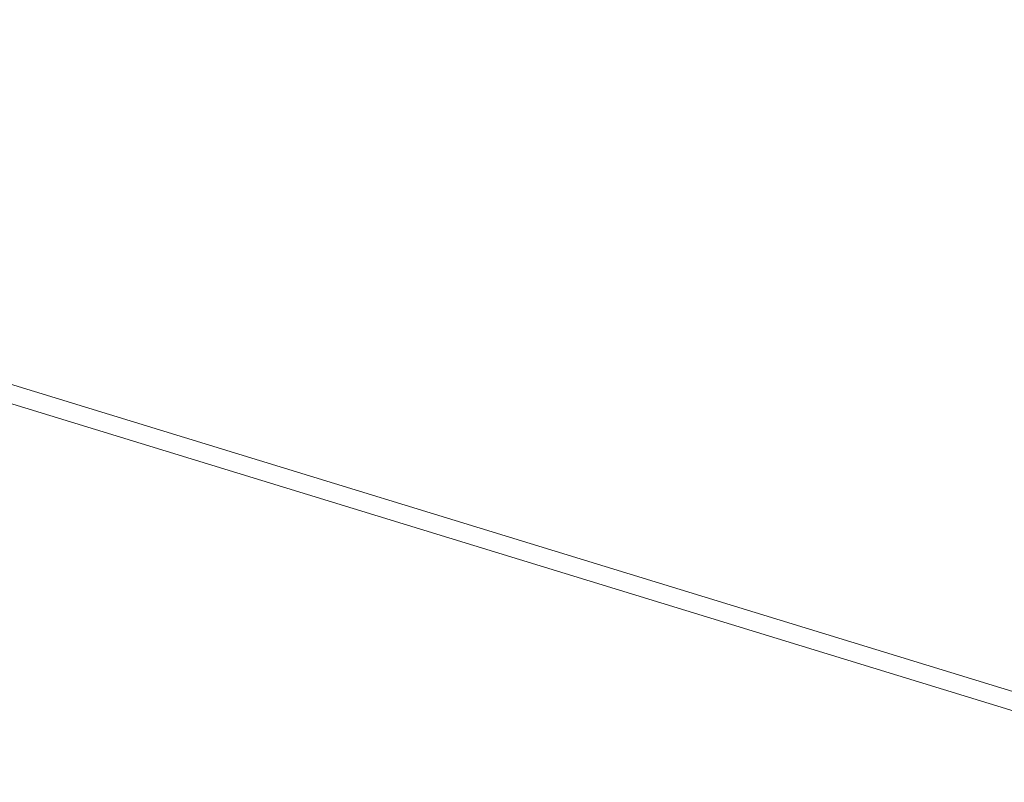
# Model space of a CAD drawing. Units: inches. Extents: x 0 to 204, y 0 to 264.
# Drawn here: x 89 to 89, y 158 to 159 of the extents above; entities that cross this region are included whole.
import ezdxf

# ---------------------------------------------------------------- set-up
doc = ezdxf.new("R2010")
doc.units = ezdxf.units.IN
doc.header["$MEASUREMENT"] = 0
doc.layers.get('0').update_dxf_attribs({"color": 10})

# ---------------------------------------------------------------- blocks, each defined once
blk = doc.blocks.new('CIAO-5W-3D')
at = {"lineweight": 18}
for points, invisible_edges in [([(-4.94151, -7.33554, 28.31298), (-5.89096, -6.27485, 28.31298), (-7.52952, -7.8841, 28.31298), (-6.58007, -8.94479, 28.31298)], 5), ([(-7.5852, -8.10631, 24.9764), (-7.52952, -7.8841, 28.31298), (-6.86132, -7.22785, 28.31298)], 12)]:
    blk.add_3dface(points, dxfattribs=dict(at, invisible_edges=invisible_edges))
mesh = blk.add_polyface(dxfattribs=at)
corners = [(-8.82871, -8.85809, 28.9975), (-2.9452, -8.87156, 28.71081), (2.94539, -8.87146, 28.71287), (8.82871, -8.8578, 29.00368), (8.84269, -7.06282, 28.92038), (8.76413, -5.26989, 28.83032), (8.59327, -3.48375, 28.73394), (8.33056, -1.70912, 28.63187), (7.9767, 0.04932, 28.525), (7.53264, 1.78699, 28.41441), (7.322, 2.32537, 28.37596), (7.01132, 2.81333, 28.33432), (6.61243, 3.23221, 28.29179), (6.14022, 3.56648, 28.25077), (5.61226, 3.80377, 28.21352), (5.04819, 3.93527, 28.18204), (3.0355, 4.14932, 28.10337), (1.013, 4.25655, 28.06346), (-1.01274, 4.25652, 28.06275), (-3.03527, 4.14923, 28.10124), (-5.04819, 3.93511, 28.17851), (-5.61227, 3.80358, 28.2096), (-6.14023, 3.56627, 28.24648), (-6.61244, 3.23198, 28.28718), (-7.01133, 2.81309, 28.32942), (-7.322, 2.32512, 28.37085), (-7.53264, 1.78674, 28.40915), (-7.9767, 0.04906, 28.51943), (-8.33056, -1.7094, 28.62605), (-8.59327, -3.48404, 28.72793), (-8.76413, -5.27018, 28.82419), (-8.84269, -7.06311, 28.91419)]
mesh.append_faces([[corners[k] for k in face] for face in [(4, 2, 3)]], dxfattribs={"vtx0": -1})
mesh.append_faces([[corners[k] for k in face] for face in [(27, 20, 26), (29, 1, 28), (17, 2, 16), (8, 16, 7), (9, 15, 8), (5, 2, 4), (6, 2, 5), (18, 2, 17)]], dxfattribs={"vtx0": -1, "vtx1": -1})
mesh.append_faces([[corners[k] for k in face] for face in [(19, 28, 1), (7, 16, 2)]], dxfattribs={"vtx0": -1, "vtx1": -1, "vtx2": -1})
mesh.append_faces([[corners[k] for k in face] for face in [(27, 19, 20), (1, 29, 30), (19, 27, 28), (9, 14, 15), (9, 11, 12), (9, 13, 14)]], dxfattribs={"vtx0": -1, "vtx2": -1})
mesh.append_faces([[corners[k] for k in face] for face in [(23, 24, 26), (22, 23, 26), (20, 21, 26), (21, 22, 26), (18, 19, 1), (30, 31, 1), (1, 2, 18), (15, 16, 8), (12, 13, 9), (6, 7, 2)]], dxfattribs={"vtx1": -1, "vtx2": -1})
mesh.append_faces([[corners[k] for k in face] for face in [(24, 25, 26), (31, 0, 1), (9, 10, 11)]], dxfattribs={"vtx2": -1})
mesh = blk.add_polyface(dxfattribs=at)
corners = [(8.82871, -8.87545, 28.62806), (2.94538, -8.88907, 28.33817), (-2.94519, -8.88917, 28.33612), (-8.82871, -8.87574, 28.62191), (-8.84269, -7.08076, 28.5386), (-8.76413, -5.28783, 28.44862), (-8.59327, -3.50168, 28.35239), (-8.33056, -1.72705, 28.25057), (-7.9767, 0.03142, 28.14402), (-7.53264, 1.76911, 28.03383), (-7.322, 2.30749, 27.99557), (-7.01133, 2.79546, 27.95421), (-6.61244, 3.21435, 27.91203), (-6.14023, 3.54865, 27.87141), (-5.61227, 3.78596, 27.83461), (-5.04819, 3.91749, 27.8036), (-3.03527, 4.13163, 27.72654), (-1.01273, 4.23892, 27.68815), (1.013, 4.23894, 27.68886), (3.0355, 4.13171, 27.72866), (5.04819, 3.91766, 27.80711), (5.61226, 3.78615, 27.83852), (6.14022, 3.54885, 27.87569), (6.61243, 3.21458, 27.91663), (7.01133, 2.7957, 27.95909), (7.322, 2.30773, 28.00067), (7.53264, 1.76935, 28.03908), (7.9767, 0.03168, 28.14958), (8.33056, -1.72677, 28.25637), (8.59327, -3.5014, 28.35838), (8.76413, -5.28754, 28.45473), (8.84269, -7.08047, 28.54476)]
mesh.append_faces([[corners[k] for k in face] for face in [(4, 2, 3)]], dxfattribs={"vtx0": -1})
mesh.append_faces([[corners[k] for k in face] for face in [(18, 7, 17), (7, 2, 6), (5, 2, 4), (6, 2, 5), (12, 15, 11), (13, 15, 12), (11, 15, 10), (10, 15, 9)]], dxfattribs={"vtx0": -1, "vtx1": -1})
mesh.append_faces([[corners[k] for k in face] for face in [(7, 18, 28), (7, 28, 2)]], dxfattribs={"vtx0": -1, "vtx1": -1, "vtx2": -1})
mesh.append_faces([[corners[k] for k in face] for face in [(1, 30, 31), (1, 29, 30), (1, 28, 29), (19, 26, 27), (20, 23, 24), (20, 22, 23), (27, 18, 19), (28, 1, 2), (17, 7, 8), (16, 8, 9)]], dxfattribs={"vtx0": -1, "vtx2": -1})
mesh.append_faces([[corners[k] for k in face] for face in [(21, 22, 20)]], dxfattribs={"vtx1": -1})
mesh.append_faces([[corners[k] for k in face] for face in [(27, 28, 18), (24, 25, 20), (25, 26, 20), (19, 20, 26), (15, 16, 9), (16, 17, 8)]], dxfattribs={"vtx1": -1, "vtx2": -1})
mesh.append_faces([[corners[k] for k in face] for face in [(31, 0, 1), (13, 14, 15)]], dxfattribs={"vtx2": -1})
mesh = blk.add_polyface(dxfattribs=at)
corners = [(-7.53264, 1.78674, 28.40915), (-7.53264, 1.76911, 28.03383), (-7.9767, 0.03142, 28.14402), (-8.33056, -1.72705, 28.25057), (-8.59327, -3.50168, 28.35239), (-8.76413, -5.28783, 28.44862), (-8.84269, -7.08076, 28.5386), (-8.82871, -8.87574, 28.62191), (-8.82871, -8.85809, 28.9975), (-8.84269, -7.06311, 28.91419), (-8.76413, -5.27018, 28.82419), (-8.59327, -3.48404, 28.72793), (-8.33056, -1.7094, 28.62605), (-7.9767, 0.04906, 28.51943)]
mesh.append_faces([[corners[k] for k in face] for face in [(6, 10, 5), (4, 13, 3), (12, 4, 11)]], dxfattribs={"vtx0": -1, "vtx1": -1})
mesh.append_faces([[corners[k] for k in face] for face in [(6, 8, 9), (6, 9, 10), (11, 4, 5), (5, 10, 11), (3, 13, 0)]], dxfattribs={"vtx0": -1, "vtx2": -1})
mesh.append_faces([[corners[k] for k in face] for face in [(12, 13, 4), (2, 3, 0)]], dxfattribs={"vtx1": -1, "vtx2": -1})
mesh.append_faces([[corners[k] for k in face] for face in [(6, 7, 8), (0, 1, 2)]], dxfattribs={"vtx2": -1})

msp = doc.modelspace()

# ---------------------------------------------------------------- linework, layer by layer
at = {"lineweight": 18, "invisible_edges": 15}
for points in [[(90.39502, 158.72841, 26.46676), (90.82365, 159.10804, 28.04876), (89.28086, 158.46008, 27.11712)], [(88.84061, 159.07323, 7.22378), (89.12487, 158.46485, 3.85238), (89.22068, 158.65715, 7.36843), (89.26863, 158.90345, 10.88485)], [(89.43966, 159.04983, 14.85579), (89.50033, 158.78537, 12.56028), (89.71587, 158.6861, 14.24259)], [(89.15515, 158.937, 28.12272), (89.16268, 158.8241, 26.67904), (89.22758, 158.6153, 26.73773)], [(89.15515, 158.937, 28.12272), (89.22758, 158.6153, 26.73773), (89.20299, 158.78403, 28.18309)], [(89.13223, 158.89876, 22.60494), (89.21269, 158.70009, 21.39246), (89.20169, 158.67915, 22.52894)], [(89.20169, 158.67915, 22.52894), (89.15591, 158.79411, 23.87218), (89.13223, 158.89876, 22.60494)], [(89.13223, 158.89876, 22.60494), (89.15387, 158.88955, 21.36558), (89.21269, 158.70009, 21.39246)], [(89.22068, 158.65715, 7.36843), (89.63136, 158.48138, 10.73046), (89.26863, 158.90345, 10.88485)], [(89.26863, 158.90345, 10.88485), (89.63136, 158.48138, 10.73046), (89.50033, 158.78537, 12.56028)], [(89.20176, 158.81821, 20.25), (89.21269, 158.70009, 21.39246), (89.15387, 158.88955, 21.36558)], [(89.16268, 158.8241, 26.67904), (89.15454, 158.80613, 25.34855), (89.20439, 158.64269, 25.22974)], [(89.22399, 158.59442, 25.8821), (89.16268, 158.8241, 26.67904), (89.20439, 158.64269, 25.22974)], [(89.16268, 158.8241, 26.67904), (89.22399, 158.59442, 25.8821), (89.22758, 158.6153, 26.73773)], [(89.2122, 158.61098, 24.15726), (89.20439, 158.64269, 25.22974), (89.15454, 158.80613, 25.34855)], [(89.15591, 158.79411, 23.87218), (89.2122, 158.61098, 24.15726), (89.15454, 158.80613, 25.34855)], [(89.15591, 158.79411, 23.87218), (89.20169, 158.67915, 22.52894), (89.2122, 158.61098, 24.15726)], [(89.52731, 158.79648, 28.11483), (89.3496, 158.767, 28.10455), (89.53999, 158.62466, 27.06625)], [(89.28086, 158.46028, 27.11709), (89.20299, 158.78403, 28.18309), (89.22758, 158.6153, 26.73773)], [(88.74827, 158.77892, 1.51212), (88.7306, 158.74618, 1.44373), (88.73684, 158.76891, 1.68642)], [(88.73767, 158.77102, 1.98677), (88.73443, 158.75581, 1.80238), (88.73952, 158.73304, 1.84164)], [(88.73952, 158.73304, 1.84164), (88.74152, 158.7501, 2.04224), (88.73767, 158.77102, 1.98677)], [(88.7446, 158.76429, 1.29245), (88.72806, 158.73311, 1.13045), (88.7306, 158.74618, 1.44373)], [(88.73407, 158.72423, 1.62803), (88.73684, 158.76891, 1.68642), (88.7306, 158.74618, 1.44373)], [(88.73684, 158.76891, 1.68642), (88.73407, 158.72423, 1.62803), (88.73443, 158.75581, 1.80238)], [(88.73407, 158.72423, 1.62803), (88.73952, 158.73304, 1.84164), (88.73443, 158.75581, 1.80238)], [(88.74499, 158.76005, 2.21641), (88.74152, 158.7501, 2.04224), (88.75629, 158.73673, 2.17116)], [(88.72474, 158.71714, 1.22187), (88.7301, 158.7099, 1.40228), (88.7306, 158.74618, 1.44373)], [(88.72806, 158.73311, 1.13045), (88.72474, 158.71714, 1.22187), (88.7306, 158.74618, 1.44373)], [(88.72538, 158.72175, 0.94528), (88.72806, 158.73311, 1.13045), (88.74094, 158.74966, 1.07277)], [(88.7306, 158.74618, 1.44373), (88.7301, 158.7099, 1.40228), (88.73407, 158.72423, 1.62803)], [(88.74152, 158.7501, 2.04224), (88.73952, 158.73304, 1.84164), (88.75262, 158.7221, 1.95148)], [(88.72204, 158.7084, 0.74493), (88.72538, 158.72175, 0.94528), (88.73727, 158.73503, 0.85309)], [(88.72166, 158.70486, 1.03748), (88.72474, 158.71714, 1.22187), (88.72806, 158.73311, 1.13045)], [(88.72166, 158.70486, 1.03748), (88.72806, 158.73311, 1.13045), (88.72538, 158.72175, 0.94528)], [(88.74896, 158.70747, 1.7318), (88.73952, 158.73304, 1.84164), (88.73407, 158.72423, 1.62803)], [(89.33388, 158.25703, 25.40612), (90.33721, 158.47027, 24.56459), (90.39502, 158.72841, 26.46676)], [(88.71331, 158.67423, 0.52357), (88.72204, 158.7084, 0.74493), (88.73361, 158.7204, 0.63341)], [(88.72166, 158.70486, 1.03748), (88.72538, 158.72175, 0.94528), (88.71858, 158.69258, 0.85309)], [(88.71858, 158.69258, 0.85309), (88.72538, 158.72175, 0.94528), (88.72204, 158.7084, 0.74493)], [(88.72166, 158.70486, 1.03748), (88.72715, 158.68885, 1.14732), (88.72474, 158.71714, 1.22187)], [(88.72474, 158.71714, 1.22187), (88.72715, 158.68885, 1.14732), (88.7301, 158.7099, 1.40228)], [(88.74529, 158.69284, 1.51212), (88.73407, 158.72423, 1.62803), (88.7301, 158.7099, 1.40228)], [(88.72204, 158.7084, 0.74493), (88.71331, 158.67423, 0.52357), (88.71858, 158.69258, 0.85309)], [(88.7301, 158.7099, 1.40228), (88.72715, 158.68885, 1.14732), (88.74163, 158.67821, 1.29245)], [(88.7141, 158.66349, 0.19405), (88.71331, 158.67423, 0.52357), (88.72994, 158.70577, 0.41373)], [(88.72166, 158.70486, 1.03748), (88.71858, 158.69258, 0.85309), (88.72407, 158.67657, 0.96293)], [(88.72715, 158.68885, 1.14732), (88.72166, 158.70486, 1.03748), (88.72407, 158.67657, 0.96293)], [(89.27002, 158.51203, 21.47491), (89.20169, 158.67915, 22.52894), (89.21269, 158.70009, 21.39246)], [(89.25999, 158.63257, 20.25), (89.27002, 158.51203, 21.47491), (89.21269, 158.70009, 21.39246)], [(88.71858, 158.69258, 0.85309), (88.71331, 158.67423, 0.52357), (88.72041, 158.66194, 0.74325)], [(88.72041, 158.66194, 0.74325), (88.72407, 158.67657, 0.96293), (88.71858, 158.69258, 0.85309)], [(88.72407, 158.67657, 0.96293), (88.73796, 158.66358, 1.07277), (88.72715, 158.68885, 1.14732)], [(89.26225, 158.47539, 22.80963), (89.2122, 158.61098, 24.15726), (89.20169, 158.67915, 22.52894)], [(89.20169, 158.67915, 22.52894), (89.27002, 158.51203, 21.47491), (89.26225, 158.47539, 22.80963)], [(88.71331, 158.67423, 0.52357), (88.7141, 158.66349, 0.19405), (88.71143, 158.64697, 0.36713)], [(88.71143, 158.64697, 0.36713), (88.71699, 158.6498, 0.55168), (88.71331, 158.67423, 0.52357)], [(88.71699, 158.6498, 0.55168), (88.72041, 158.66194, 0.74325), (88.71331, 158.67423, 0.52357)], [(88.73429, 158.64894, 0.85309), (88.72407, 158.67657, 0.96293), (88.72041, 158.66194, 0.74325)], [(88.73063, 158.63431, 0.63341), (88.72041, 158.66194, 0.74325), (88.71699, 158.6498, 0.55168)], [(89.12487, 158.46485, 3.85238), (89.46234, 158.07195, 3.70619), (89.22068, 158.65715, 7.36843)], [(88.72696, 158.61968, 0.41373), (88.71699, 158.6498, 0.55168), (88.71143, 158.64697, 0.36713)], [(88.72696, 158.61968, 0.41373), (88.71143, 158.64697, 0.36713), (88.71544, 158.62687, 0.19405)], [(89.20439, 158.64269, 25.22974), (89.2122, 158.61098, 24.15726), (89.25928, 158.46042, 24.82989)], [(89.22399, 158.59442, 25.8821), (89.20439, 158.64269, 25.22974), (89.25928, 158.46042, 24.82989)], [(89.65666, 158.42873, 25.35077), (89.53999, 158.62466, 27.06625), (89.40515, 158.58993, 27.11478)], [(89.26225, 158.47539, 22.80963), (89.2676, 158.43672, 23.73907), (89.2122, 158.61098, 24.15726)], [(89.25928, 158.46042, 24.82989), (89.2122, 158.61098, 24.15726), (89.2676, 158.43672, 23.73907)], [(89.22399, 158.59442, 25.8821), (89.2797, 158.40574, 25.57002), (89.22758, 158.6153, 26.73773)], [(89.22758, 158.6153, 26.73773), (89.2797, 158.40574, 25.57002), (89.28086, 158.46028, 27.11709)], [(89.2797, 158.40574, 25.57002), (89.22399, 158.59442, 25.8821), (89.25928, 158.46042, 24.82989)], [(89.33724, 158.28294, 21.72553), (89.26225, 158.47539, 22.80963), (89.27002, 158.51203, 21.47491)], [(89.31823, 158.44693, 20.25), (89.33724, 158.28294, 21.72553), (89.27002, 158.51203, 21.47491)], [(89.33724, 158.28294, 21.72553), (89.3254, 158.25999, 23.27123), (89.26225, 158.47539, 22.80963)], [(89.2676, 158.43672, 23.73907), (89.26225, 158.47539, 22.80963), (89.3254, 158.25999, 23.27123)], [(90.8391, 158.46905, 22.76992), (90.33721, 158.47027, 24.56459), (89.3869, 158.05397, 23.69511)], [(89.05057, 158.23614, 0.19405), (89.46234, 158.07195, 3.70619), (89.12487, 158.46485, 3.85238)], [(89.25928, 158.46042, 24.82989), (89.32082, 158.26065, 24.36097), (89.2797, 158.40574, 25.57002)], [(89.25928, 158.46042, 24.82989), (89.3254, 158.25999, 23.27123), (89.32082, 158.26065, 24.36097)], [(89.3254, 158.25999, 23.27123), (89.25928, 158.46042, 24.82989), (89.2676, 158.43672, 23.73907)], [(89.13984, 157.56602, 24.9764), (89.86373, 158.44448, 28.31298), (89.70224, 158.0256, 23.12982)], [(89.33388, 158.25722, 25.40609), (89.2797, 158.40574, 25.57002), (89.32082, 158.26065, 24.36097)], [(89.33724, 158.28294, 21.72553), (89.37697, 158.13181, 22.20545), (89.3254, 158.25999, 23.27123)], [(89.39439, 158.13086, 21.22149), (89.37697, 158.13181, 22.20545), (89.33724, 158.28294, 21.72553)], [(89.37646, 158.2613, 20.25), (89.39439, 158.13086, 21.22149), (89.33724, 158.28294, 21.72553)], [(89.3254, 158.25999, 23.27123), (89.3869, 158.05417, 23.69509), (89.32082, 158.26065, 24.36097)], [(89.3254, 158.25999, 23.27123), (89.37697, 158.13181, 22.20545), (89.3869, 158.05417, 23.69509)], [(89.43991, 157.97209, 21.97254), (89.37697, 158.13181, 22.20545), (89.39439, 158.13086, 21.22149)], [(89.46309, 157.93621, 21.21955), (89.39439, 158.13086, 21.22149), (89.43469, 158.07566, 20.25)]]:
    msp.add_3dface(points, dxfattribs=at)

# ---------------------------------------------------------------- block references
msp.add_blockref('CIAO-5W-3D', (96.72505, 165.67233))

doc.saveas('drawing.dxf')
